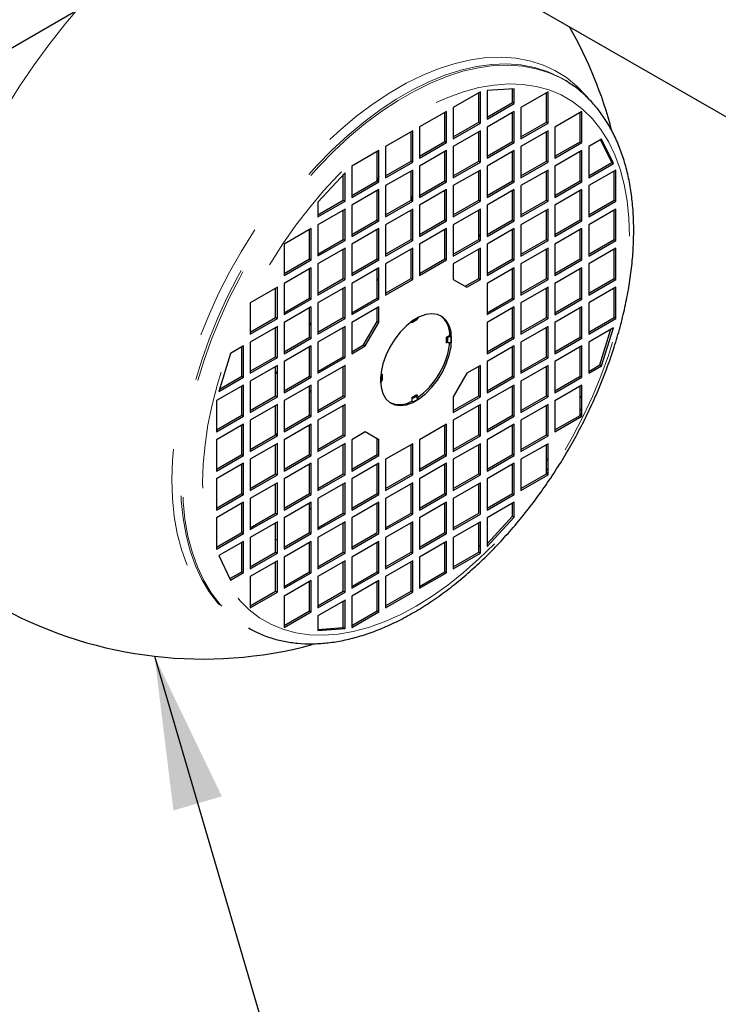
# Model space of a CAD drawing. Units: inches. Extents: x 13.6 to 47.9, y 8.8 to 25.4.
# Drawn here: x 31.3 to 31.9, y 14.8 to 15.6 of the extents above; entities that cross this region are included whole.
import ezdxf

# ---------------------------------------------------------------- set-up
doc = ezdxf.new("R2010")
doc.units = ezdxf.units.IN
doc.header["$MEASUREMENT"] = 0
doc.linetypes.add('PHANTOM', pattern=[0.5, 0.25, -0.05, 0.05, -0.05, 0.05, -0.05])
doc.dimstyles.get("Standard").update_dxf_attribs({"dimtxt": 0.18, "dimasz": 0.18, "dimexe": 0.18, "dimexo": 0.0625, "dimgap": 0.09, "dimtad": 0, "dimtih": 1, "dimtoh": 1, "dimdec": 4, "dimzin": 0, "dimdsep": 46, "dimtxsty": 'Standard', "dimcen": 0.09, "dimadec": 0, "dimazin": 0, "dimtfac": 1, "dimtdec": 4, "dimtofl": 0, "dimtmove": 0, "dimatfit": 3, "dimfxl": 0, "dimtolj": 1, "dimtzin": 0, "dimarcsym": 0})

msp = doc.modelspace()

# ---------------------------------------------------------------- linework, layer by layer
at = {"color": 7, "linetype": 'Continuous', "lineweight": 25}
for p, q in [((31.70194, 15.61474), (37.87998, 12.07292)), ((27.80478, 13.59301), (31.30515, 15.61374)), ((31.67874, 15.54875), (31.65578, 15.54709)), ((31.6773, 15.53698), (31.6773, 15.54864)), ((31.67874, 15.53615), (31.67874, 15.54875)), ((31.72366, 15.55471), (31.72211, 15.55568)), ((31.72507, 15.55382), (31.72366, 15.55471)), ((31.65004, 15.5461), (31.62708, 15.53284)), ((31.64861, 15.52042), (31.64861, 15.54527)), ((31.65004, 15.51959), (31.65004, 15.5461)), ((31.65578, 15.54709), (31.65578, 15.5229)), ((31.70743, 15.54609), (31.68447, 15.53284)), ((31.706, 15.52041), (31.706, 15.54526)), ((31.70743, 15.51958), (31.70743, 15.54609)), ((31.62708, 15.53284), (31.62708, 15.50634)), ((31.65578, 15.52456), (31.6773, 15.53698)), ((31.65578, 15.5229), (31.67874, 15.53615)), ((31.6773, 15.53698), (31.67874, 15.53615)), ((31.68447, 15.53284), (31.68447, 15.50633)), ((31.62134, 15.52953), (31.59839, 15.51628)), ((31.61991, 15.50385), (31.61991, 15.5287)), ((31.62134, 15.50302), (31.62134, 15.52953)), ((31.67874, 15.52953), (31.65578, 15.51627)), ((31.6773, 15.50385), (31.6773, 15.5287)), ((31.67874, 15.50302), (31.67874, 15.52953)), ((31.73613, 15.52952), (31.71317, 15.51627)), ((31.73469, 15.50384), (31.73469, 15.52869)), ((31.73613, 15.50301), (31.73613, 15.52952)), ((31.59839, 15.51628), (31.59839, 15.48977)), ((31.62708, 15.50799), (31.64861, 15.52042)), ((31.62708, 15.50634), (31.65004, 15.51959)), ((31.64861, 15.52042), (31.65004, 15.51959)), ((31.65578, 15.51627), (31.65578, 15.48976)), ((31.68447, 15.50799), (31.706, 15.52041)), ((31.68447, 15.50633), (31.70743, 15.51958)), ((31.706, 15.52041), (31.70743, 15.51958)), ((31.71317, 15.51627), (31.71317, 15.48976)), ((31.59265, 15.51297), (31.56969, 15.49971)), ((31.59121, 15.48729), (31.59121, 15.51214)), ((31.59265, 15.48646), (31.59265, 15.51297)), ((31.65004, 15.51296), (31.62708, 15.49971)), ((31.64861, 15.48728), (31.64861, 15.51213)), ((31.65004, 15.48645), (31.65004, 15.51296)), ((31.70743, 15.51296), (31.68447, 15.4997)), ((31.706, 15.48727), (31.706, 15.51213)), ((31.70743, 15.48645), (31.70743, 15.51296)), ((31.56969, 15.49971), (31.56969, 15.4732)), ((31.59839, 15.49143), (31.61991, 15.50385)), ((31.59839, 15.48977), (31.62134, 15.50302)), ((31.61991, 15.50385), (31.62134, 15.50302)), ((31.62708, 15.49971), (31.62708, 15.4732)), ((31.65578, 15.49142), (31.6773, 15.50385)), ((31.65578, 15.48976), (31.67874, 15.50302)), ((31.6773, 15.50385), (31.67874, 15.50302)), ((31.68447, 15.4997), (31.68447, 15.47319)), ((31.71317, 15.49142), (31.73469, 15.50384)), ((31.71317, 15.48976), (31.73613, 15.50301)), ((31.73469, 15.50384), (31.73613, 15.50301)), ((31.75277, 15.50599), (31.74187, 15.4997)), ((31.74187, 15.4997), (31.74187, 15.47319)), ((31.76138, 15.48611), (31.75196, 15.50553)), ((31.76281, 15.48528), (31.75277, 15.50599)), ((31.56395, 15.4964), (31.541, 15.48315)), ((31.56252, 15.47072), (31.56252, 15.49557)), ((31.56395, 15.46989), (31.56395, 15.4964)), ((31.62134, 15.4964), (31.59839, 15.48314)), ((31.61991, 15.47071), (31.61991, 15.49557)), ((31.62134, 15.46989), (31.62134, 15.4964)), ((31.67874, 15.49639), (31.65578, 15.48314)), ((31.6773, 15.47071), (31.6773, 15.49556)), ((31.67874, 15.46988), (31.67874, 15.49639)), ((31.73613, 15.49638), (31.71317, 15.48313)), ((31.73469, 15.4707), (31.73469, 15.49556)), ((31.73613, 15.46988), (31.73613, 15.49638)), ((31.541, 15.48315), (31.541, 15.45664)), ((31.56969, 15.47486), (31.59121, 15.48729)), ((31.56969, 15.4732), (31.59265, 15.48646)), ((31.59121, 15.48729), (31.59265, 15.48646)), ((31.59839, 15.48314), (31.59839, 15.45663)), ((31.62708, 15.47486), (31.64861, 15.48728)), ((31.62708, 15.4732), (31.65004, 15.48645)), ((31.64861, 15.48728), (31.65004, 15.48645)), ((31.65578, 15.48314), (31.65578, 15.45663)), ((31.68447, 15.47485), (31.706, 15.48727)), ((31.68447, 15.47319), (31.70743, 15.48645)), ((31.706, 15.48727), (31.70743, 15.48645)), ((31.71317, 15.48313), (31.71317, 15.45662)), ((31.74187, 15.47484), (31.76138, 15.48611)), ((31.74187, 15.47319), (31.76281, 15.48528)), ((31.76138, 15.48611), (31.76281, 15.48528)), ((31.53526, 15.47752), (31.5123, 15.45267)), ((31.53382, 15.45415), (31.53382, 15.47596)), ((31.53526, 15.45333), (31.53526, 15.47752)), ((31.56395, 15.47468), (31.56269, 15.47046)), ((31.59265, 15.47983), (31.56969, 15.46658)), ((31.59121, 15.45415), (31.59121, 15.479)), ((31.59265, 15.45332), (31.59265, 15.47983)), ((31.65004, 15.47982), (31.62708, 15.46657)), ((31.64861, 15.45414), (31.64861, 15.479)), ((31.65004, 15.45331), (31.65004, 15.47982)), ((31.70743, 15.47982), (31.68447, 15.46657)), ((31.706, 15.45414), (31.706, 15.47899)), ((31.70743, 15.45331), (31.70743, 15.47982)), ((31.76482, 15.47981), (31.74187, 15.46656)), ((31.76339, 15.45413), (31.76339, 15.47899)), ((31.76482, 15.4533), (31.76482, 15.47981)), ((31.541, 15.4583), (31.56252, 15.47072)), ((31.541, 15.45664), (31.56395, 15.46989)), ((31.56252, 15.47072), (31.56395, 15.46989)), ((31.56969, 15.46658), (31.56969, 15.44007)), ((31.59839, 15.45829), (31.61991, 15.47071)), ((31.59839, 15.45663), (31.62134, 15.46989)), ((31.61991, 15.47071), (31.62134, 15.46989)), ((31.62708, 15.46657), (31.62708, 15.44006)), ((31.65578, 15.45828), (31.6773, 15.47071)), ((31.65578, 15.45663), (31.67874, 15.46988)), ((31.6773, 15.47071), (31.67874, 15.46988)), ((31.68447, 15.46657), (31.68447, 15.44006)), ((31.71317, 15.45828), (31.73469, 15.4707)), ((31.71317, 15.45662), (31.73613, 15.46988)), ((31.73469, 15.4707), (31.73613, 15.46988)), ((31.74187, 15.46656), (31.74187, 15.44005)), ((31.56395, 15.46326), (31.541, 15.45001)), ((31.56252, 15.43758), (31.56252, 15.46244)), ((31.56395, 15.43675), (31.56395, 15.46326)), ((31.59121, 15.45427), (31.59265, 15.45849)), ((31.62134, 15.46326), (31.59839, 15.45001)), ((31.61991, 15.43758), (31.61991, 15.46243)), ((31.62134, 15.43675), (31.62134, 15.46326)), ((31.67874, 15.46325), (31.65578, 15.45)), ((31.6773, 15.43757), (31.6773, 15.46242)), ((31.67874, 15.43674), (31.67874, 15.46325)), ((31.73613, 15.46325), (31.71317, 15.45)), ((31.73469, 15.43757), (31.73469, 15.46242)), ((31.73613, 15.43674), (31.73613, 15.46325)), ((31.5123, 15.44173), (31.53382, 15.45415)), ((31.5123, 15.44007), (31.53526, 15.45333)), ((31.5123, 15.45267), (31.5123, 15.44007)), ((31.53382, 15.45415), (31.53526, 15.45333)), ((31.541, 15.45001), (31.541, 15.4235)), ((31.56969, 15.44172), (31.59121, 15.45415)), ((31.56969, 15.44007), (31.59265, 15.45332)), ((31.59121, 15.45415), (31.59265, 15.45332)), ((31.59839, 15.45001), (31.59839, 15.4235)), ((31.62708, 15.44172), (31.64861, 15.45414)), ((31.62708, 15.44006), (31.65004, 15.45331)), ((31.64861, 15.45414), (31.65004, 15.45331)), ((31.65578, 15.45), (31.65578, 15.42349)), ((31.68447, 15.44171), (31.706, 15.45414)), ((31.68447, 15.44006), (31.70743, 15.45331)), ((31.706, 15.45414), (31.70743, 15.45331)), ((31.71317, 15.45), (31.71317, 15.42349)), ((31.74187, 15.44171), (31.76339, 15.45413)), ((31.74187, 15.44005), (31.76482, 15.4533)), ((31.76339, 15.45413), (31.76482, 15.4533)), ((31.53526, 15.4467), (31.5123, 15.43345)), ((31.53382, 15.42102), (31.53382, 15.44587)), ((31.53526, 15.42019), (31.53526, 15.4467)), ((31.59265, 15.44669), (31.56969, 15.43344)), ((31.59121, 15.42101), (31.59121, 15.44586)), ((31.59265, 15.42018), (31.59265, 15.44669)), ((31.65004, 15.44669), (31.62708, 15.43344)), ((31.64861, 15.42101), (31.64861, 15.44586)), ((31.65004, 15.42018), (31.65004, 15.44669)), ((31.70743, 15.44668), (31.68447, 15.43343)), ((31.706, 15.421), (31.706, 15.44585)), ((31.70743, 15.42017), (31.70743, 15.44668)), ((31.76482, 15.44668), (31.74187, 15.43342)), ((31.76339, 15.421), (31.76339, 15.44585)), ((31.76482, 15.42017), (31.76482, 15.44668)), ((31.5123, 15.43345), (31.5123, 15.40694)), ((31.541, 15.42516), (31.56252, 15.43758)), ((31.541, 15.4235), (31.56395, 15.43675)), ((31.56252, 15.43758), (31.56395, 15.43675)), ((31.56969, 15.43344), (31.56969, 15.40693)), ((31.59839, 15.42515), (31.61991, 15.43758)), ((31.59839, 15.4235), (31.62134, 15.43675)), ((31.61991, 15.43758), (31.62134, 15.43675)), ((31.62708, 15.43344), (31.62708, 15.40693)), ((31.65578, 15.42515), (31.6773, 15.43757)), ((31.65578, 15.42349), (31.67874, 15.43674)), ((31.6773, 15.43757), (31.67874, 15.43674)), ((31.68447, 15.43343), (31.68447, 15.40692)), ((31.71317, 15.42514), (31.73469, 15.43757)), ((31.71317, 15.42349), (31.73613, 15.43674)), ((31.73469, 15.43757), (31.73613, 15.43674)), ((31.74187, 15.43342), (31.74187, 15.40692)), ((31.50656, 15.43013), (31.48361, 15.41688)), ((31.50513, 15.40445), (31.50513, 15.4293)), ((31.50656, 15.40362), (31.50656, 15.43013)), ((31.56395, 15.43013), (31.541, 15.41687)), ((31.56252, 15.40445), (31.56252, 15.4293)), ((31.56395, 15.40362), (31.56395, 15.43013)), ((31.62134, 15.43012), (31.59839, 15.41687)), ((31.61991, 15.40444), (31.61991, 15.42929)), ((31.62134, 15.40361), (31.62134, 15.43012)), ((31.67874, 15.43012), (31.65578, 15.41686)), ((31.6773, 15.40444), (31.6773, 15.42929)), ((31.67874, 15.40361), (31.67874, 15.43012)), ((31.73613, 15.43011), (31.71317, 15.41686)), ((31.73469, 15.40443), (31.73469, 15.42928)), ((31.73613, 15.4036), (31.73613, 15.43011)), ((31.48361, 15.41688), (31.48361, 15.39037)), ((31.5123, 15.40859), (31.53382, 15.42102)), ((31.5123, 15.40694), (31.53526, 15.42019)), ((31.53382, 15.42102), (31.53526, 15.42019)), ((31.541, 15.41687), (31.541, 15.39037)), ((31.56969, 15.40859), (31.59121, 15.42101)), ((31.56969, 15.40693), (31.59265, 15.42018)), ((31.59121, 15.42101), (31.59265, 15.42018)), ((31.59839, 15.41687), (31.59839, 15.39036)), ((31.62708, 15.40858), (31.64861, 15.42101)), ((31.62708, 15.40693), (31.65004, 15.42018)), ((31.64861, 15.42101), (31.65004, 15.42018)), ((31.65578, 15.41686), (31.65578, 15.39035)), ((31.68447, 15.40858), (31.706, 15.421)), ((31.68447, 15.40692), (31.70743, 15.42017)), ((31.706, 15.421), (31.70743, 15.42017)), ((31.71317, 15.41686), (31.71317, 15.39035)), ((31.74187, 15.40857), (31.76339, 15.421)), ((31.74187, 15.40692), (31.76482, 15.42017)), ((31.76339, 15.421), (31.76482, 15.42017)), ((31.53526, 15.41356), (31.5123, 15.40031)), ((31.53382, 15.38788), (31.53382, 15.41273)), ((31.53526, 15.38705), (31.53526, 15.41356)), ((31.59265, 15.41356), (31.56969, 15.4003)), ((31.59121, 15.38788), (31.59121, 15.41273)), ((31.59265, 15.38705), (31.59265, 15.41356)), ((31.65004, 15.41355), (31.62708, 15.4003)), ((31.64861, 15.38787), (31.64861, 15.41272)), ((31.65004, 15.38704), (31.65004, 15.41355)), ((31.70743, 15.41355), (31.68447, 15.40029)), ((31.706, 15.38786), (31.706, 15.41272)), ((31.70743, 15.38704), (31.70743, 15.41355)), ((31.76482, 15.41354), (31.74187, 15.40029)), ((31.76339, 15.38786), (31.76339, 15.41271)), ((31.76482, 15.38703), (31.76482, 15.41354)), ((31.48361, 15.39203), (31.50513, 15.40445)), ((31.48361, 15.39037), (31.50656, 15.40362)), ((31.50513, 15.40445), (31.50656, 15.40362)), ((31.5123, 15.40031), (31.5123, 15.3738)), ((31.541, 15.39202), (31.56252, 15.40445)), ((31.541, 15.39037), (31.56395, 15.40362)), ((31.56252, 15.40445), (31.56395, 15.40362)), ((31.56969, 15.4003), (31.56969, 15.37379)), ((31.59839, 15.39202), (31.61991, 15.40444)), ((31.59839, 15.39036), (31.62134, 15.40361)), ((31.61991, 15.40444), (31.62134, 15.40361)), ((31.62708, 15.4003), (31.62708, 15.38704)), ((31.65578, 15.39201), (31.6773, 15.40444)), ((31.65578, 15.39035), (31.67874, 15.40361)), ((31.6773, 15.40444), (31.67874, 15.40361)), ((31.68447, 15.40029), (31.68447, 15.37378)), ((31.71317, 15.39201), (31.73469, 15.40443)), ((31.71317, 15.39035), (31.73613, 15.4036)), ((31.73469, 15.40443), (31.73613, 15.4036)), ((31.74187, 15.40029), (31.74187, 15.37378)), ((31.50656, 15.397), (31.48361, 15.38374)), ((31.50513, 15.37132), (31.50513, 15.39617)), ((31.50656, 15.37049), (31.50656, 15.397)), ((31.56395, 15.39699), (31.541, 15.38374)), ((31.56252, 15.37131), (31.56252, 15.39616)), ((31.56395, 15.37048), (31.56395, 15.39699)), ((31.67874, 15.39698), (31.65578, 15.38373)), ((31.6773, 15.3713), (31.6773, 15.39615)), ((31.67874, 15.37047), (31.67874, 15.39698)), ((31.73613, 15.39697), (31.71317, 15.38372)), ((31.73469, 15.37129), (31.73469, 15.39615)), ((31.73613, 15.37047), (31.73613, 15.39697)), ((31.48361, 15.38374), (31.48361, 15.35723)), ((31.5123, 15.37546), (31.53382, 15.38788)), ((31.5123, 15.3738), (31.53526, 15.38705)), ((31.53382, 15.38788), (31.53526, 15.38705)), ((31.541, 15.38374), (31.541, 15.35723)), ((31.56252, 15.38554), (31.56395, 15.38847)), ((31.56969, 15.37545), (31.59121, 15.38788)), ((31.56969, 15.37379), (31.59265, 15.38705)), ((31.59121, 15.38788), (31.59265, 15.38705)), ((31.62708, 15.38704), (31.63856, 15.38042)), ((31.63713, 15.38124), (31.64861, 15.38787)), ((31.63856, 15.38042), (31.65004, 15.38704)), ((31.64861, 15.38787), (31.65004, 15.38704)), ((31.65578, 15.38373), (31.65578, 15.35722)), ((31.68447, 15.37544), (31.706, 15.38786)), ((31.68447, 15.37378), (31.70743, 15.38704)), ((31.706, 15.38786), (31.70743, 15.38704)), ((31.71317, 15.38372), (31.71317, 15.35721)), ((31.74187, 15.37544), (31.76339, 15.38786)), ((31.74187, 15.37378), (31.76482, 15.38703)), ((31.76339, 15.38786), (31.76482, 15.38703)), ((31.47787, 15.38043), (31.45491, 15.36718)), ((31.47643, 15.35475), (31.47643, 15.3796)), ((31.47787, 15.35392), (31.47787, 15.38043)), ((31.53526, 15.38043), (31.5123, 15.36717)), ((31.53382, 15.35474), (31.53382, 15.3796)), ((31.53526, 15.35392), (31.53526, 15.38043)), ((31.70743, 15.38041), (31.68447, 15.36716)), ((31.706, 15.35473), (31.706, 15.37958)), ((31.70743, 15.3539), (31.70743, 15.38041)), ((31.76482, 15.3804), (31.74187, 15.36715)), ((31.76339, 15.35472), (31.76339, 15.37958)), ((31.76482, 15.35389), (31.76482, 15.3804)), ((31.45491, 15.36718), (31.45491, 15.34067)), ((31.48361, 15.35889), (31.50513, 15.37132)), ((31.48361, 15.35723), (31.50656, 15.37049)), ((31.50513, 15.37132), (31.50656, 15.37049)), ((31.5123, 15.36717), (31.5123, 15.34066)), ((31.541, 15.35889), (31.56252, 15.37131)), ((31.541, 15.35723), (31.56395, 15.37048)), ((31.56252, 15.37131), (31.56395, 15.37048)), ((31.65578, 15.35887), (31.6773, 15.3713)), ((31.65578, 15.35722), (31.67874, 15.37047)), ((31.6773, 15.3713), (31.67874, 15.37047)), ((31.68447, 15.36716), (31.68447, 15.34065)), ((31.71317, 15.35887), (31.73469, 15.37129)), ((31.71317, 15.35721), (31.73613, 15.37047)), ((31.73469, 15.37129), (31.73613, 15.37047)), ((31.74187, 15.36715), (31.74187, 15.34064)), ((31.50656, 15.36386), (31.48361, 15.35061)), ((31.50513, 15.33818), (31.50513, 15.36303)), ((31.50656, 15.33735), (31.50656, 15.36386)), ((31.56395, 15.36385), (31.541, 15.3506)), ((31.56252, 15.35143), (31.56252, 15.36303)), ((31.56395, 15.3506), (31.56395, 15.36385)), ((31.67874, 15.36384), (31.65578, 15.35059)), ((31.6773, 15.33816), (31.6773, 15.36302)), ((31.67874, 15.33733), (31.67874, 15.36384)), ((31.73613, 15.36384), (31.71317, 15.35059)), ((31.73469, 15.33816), (31.73469, 15.36301)), ((31.73613, 15.33733), (31.73613, 15.36384)), ((31.45491, 15.34233), (31.47643, 15.35475)), ((31.45491, 15.34067), (31.47787, 15.35392)), ((31.47643, 15.35475), (31.47787, 15.35392)), ((31.48361, 15.35061), (31.48361, 15.3241)), ((31.50513, 15.34824), (31.50656, 15.35054)), ((31.5123, 15.34232), (31.53382, 15.35474)), ((31.5123, 15.34066), (31.53526, 15.35392)), ((31.53382, 15.35474), (31.53526, 15.35392)), ((31.541, 15.3506), (31.541, 15.32409)), ((31.55104, 15.33155), (31.56252, 15.35143)), ((31.55248, 15.33072), (31.56395, 15.3506)), ((31.56252, 15.35143), (31.56395, 15.3506)), ((31.59624, 15.35276), (31.59193, 15.35027)), ((31.59193, 15.35027), (31.59193, 15.35159)), ((31.59663, 15.35341), (31.59233, 15.35093)), ((31.59749, 15.35517), (31.59318, 15.35269)), ((31.59624, 15.35276), (31.59624, 15.35318)), ((31.65578, 15.35059), (31.65578, 15.32408)), ((31.68447, 15.3423), (31.706, 15.35473)), ((31.68447, 15.34065), (31.70743, 15.3539)), ((31.706, 15.35473), (31.70743, 15.3539)), ((31.71317, 15.35059), (31.71317, 15.32408)), ((31.74187, 15.3423), (31.76339, 15.35472)), ((31.74187, 15.34064), (31.76482, 15.35389)), ((31.76339, 15.35472), (31.76482, 15.35389)), ((31.47787, 15.34729), (31.45491, 15.33404)), ((31.47643, 15.32161), (31.47643, 15.34647)), ((31.47787, 15.32078), (31.47787, 15.34729)), ((31.53526, 15.34729), (31.5123, 15.33404)), ((31.53382, 15.32161), (31.53382, 15.34646)), ((31.53526, 15.32078), (31.53526, 15.34729)), ((31.62142, 15.33821), (31.62414, 15.33978)), ((31.62539, 15.33906), (31.62414, 15.33978)), ((31.70743, 15.34727), (31.68447, 15.33402)), ((31.706, 15.32159), (31.706, 15.34644)), ((31.70743, 15.32076), (31.70743, 15.34727)), ((31.76281, 15.34611), (31.74187, 15.33401)), ((31.75134, 15.31463), (31.76075, 15.34492)), ((31.75277, 15.3138), (31.76281, 15.34611)), ((31.45491, 15.33404), (31.45491, 15.30753)), ((31.48361, 15.32575), (31.50513, 15.33818)), ((31.48361, 15.3241), (31.50656, 15.33735)), ((31.50513, 15.33818), (31.50656, 15.33735)), ((31.5123, 15.33404), (31.5123, 15.30753)), ((31.541, 15.32575), (31.55104, 15.33155)), ((31.55104, 15.33155), (31.55248, 15.33072)), ((31.62142, 15.33324), (31.62142, 15.33821)), ((31.62142, 15.33324), (31.62258, 15.33391)), ((31.62258, 15.33346), (31.62258, 15.33843)), ((31.62539, 15.33409), (31.62539, 15.33906)), ((31.65578, 15.32574), (31.6773, 15.33816)), ((31.65578, 15.32408), (31.67874, 15.33733)), ((31.6773, 15.33816), (31.67874, 15.33733)), ((31.68447, 15.33402), (31.68447, 15.30751)), ((31.71317, 15.32573), (31.73469, 15.33816)), ((31.71317, 15.32408), (31.73613, 15.33733)), ((31.73469, 15.33816), (31.73613, 15.33733)), ((31.74187, 15.33401), (31.74187, 15.30751)), ((31.43827, 15.32443), (31.42822, 15.29213)), ((31.44917, 15.33073), (31.43827, 15.32443)), ((31.44774, 15.30505), (31.44774, 15.3299)), ((31.44917, 15.30422), (31.44917, 15.33073)), ((31.50656, 15.33072), (31.48361, 15.31747)), ((31.50513, 15.30504), (31.50513, 15.32989)), ((31.50656, 15.30421), (31.50656, 15.33072)), ((31.541, 15.32409), (31.55248, 15.33072)), ((31.67874, 15.33071), (31.65578, 15.31745)), ((31.6773, 15.30503), (31.6773, 15.32988)), ((31.67874, 15.3042), (31.67874, 15.33071)), ((31.73613, 15.3307), (31.71317, 15.31745)), ((31.73469, 15.30502), (31.73469, 15.32987)), ((31.73613, 15.30419), (31.73613, 15.3307)), ((31.45491, 15.30919), (31.47643, 15.32161)), ((31.45491, 15.30753), (31.47787, 15.32078)), ((31.47787, 15.31416), (31.45491, 15.30091)), ((31.47643, 15.32161), (31.47787, 15.32078)), ((31.47787, 15.28765), (31.47787, 15.31416)), ((31.48361, 15.31747), (31.48361, 15.29096)), ((31.5123, 15.30918), (31.53382, 15.32161)), ((31.5123, 15.30753), (31.53526, 15.32078)), ((31.53526, 15.31415), (31.5123, 15.3009)), ((31.53382, 15.32161), (31.53526, 15.32078)), ((31.53526, 15.28764), (31.53526, 15.31415)), ((31.65004, 15.31414), (31.63856, 15.30752)), ((31.65004, 15.28763), (31.65004, 15.31414)), ((31.65578, 15.31745), (31.65578, 15.29095)), ((31.68447, 15.30917), (31.706, 15.32159)), ((31.68447, 15.30751), (31.70743, 15.32076)), ((31.70743, 15.31414), (31.68447, 15.30088)), ((31.706, 15.32159), (31.70743, 15.32076)), ((31.70743, 15.28763), (31.70743, 15.31414)), ((31.71317, 15.31745), (31.71317, 15.29094)), ((31.74187, 15.30916), (31.75134, 15.31463)), ((31.75134, 15.31463), (31.75277, 15.3138)), ((31.47643, 15.28848), (31.47643, 15.31333)), ((31.47643, 15.30716), (31.47787, 15.30903)), ((31.53382, 15.28847), (31.53382, 15.31332)), ((31.56674, 15.30665), (31.5656, 15.30599)), ((31.56674, 15.30665), (31.56674, 15.30168)), ((31.63856, 15.30752), (31.62708, 15.28763)), ((31.64861, 15.28846), (31.64861, 15.31331)), ((31.706, 15.28846), (31.706, 15.31331)), ((31.74187, 15.30751), (31.75277, 15.3138)), ((31.44917, 15.29759), (31.42621, 15.28434)), ((31.42822, 15.29213), (31.44917, 15.30422)), ((31.42885, 15.29415), (31.44774, 15.30505)), ((31.44774, 15.30505), (31.44917, 15.30422)), ((31.44917, 15.27108), (31.44917, 15.29759)), ((31.45491, 15.30091), (31.45491, 15.2744)), ((31.48361, 15.29262), (31.50513, 15.30504)), ((31.48361, 15.29096), (31.50656, 15.30421)), ((31.50656, 15.29759), (31.48361, 15.28433)), ((31.50513, 15.30504), (31.50656, 15.30421)), ((31.50656, 15.27108), (31.50656, 15.29759)), ((31.5123, 15.3009), (31.5123, 15.27439)), ((31.56528, 15.30436), (31.56528, 15.29939)), ((31.65578, 15.2926), (31.6773, 15.30503)), ((31.65578, 15.29095), (31.67874, 15.3042)), ((31.67874, 15.29757), (31.65578, 15.28432)), ((31.6773, 15.30503), (31.67874, 15.3042)), ((31.67874, 15.27106), (31.67874, 15.29757)), ((31.68447, 15.30088), (31.68447, 15.27437)), ((31.71317, 15.2926), (31.73469, 15.30502)), ((31.71317, 15.29094), (31.73613, 15.30419)), ((31.73613, 15.29757), (31.71317, 15.28431)), ((31.73469, 15.30502), (31.73613, 15.30419)), ((31.73613, 15.27106), (31.73613, 15.29757)), ((31.44774, 15.27191), (31.44774, 15.29676)), ((31.50513, 15.27191), (31.50513, 15.29676)), ((31.50513, 15.2912), (31.50656, 15.29315)), ((31.59193, 15.28713), (31.59624, 15.28962)), ((31.6773, 15.27189), (31.6773, 15.29674)), ((31.73469, 15.27188), (31.73469, 15.29674)), ((31.42621, 15.28434), (31.42621, 15.25783)), ((31.45491, 15.27605), (31.47643, 15.28848)), ((31.45491, 15.2744), (31.47787, 15.28765)), ((31.47787, 15.28102), (31.45491, 15.26777)), ((31.47643, 15.28848), (31.47787, 15.28765)), ((31.47787, 15.25451), (31.47787, 15.28102)), ((31.48361, 15.28433), (31.48361, 15.25783)), ((31.5123, 15.27605), (31.53382, 15.28847)), ((31.5123, 15.27439), (31.53526, 15.28764)), ((31.53526, 15.28102), (31.5123, 15.26776)), ((31.53382, 15.28847), (31.53526, 15.28764)), ((31.53526, 15.25451), (31.53526, 15.28102)), ((31.59193, 15.28713), (31.59193, 15.284)), ((31.59318, 15.28328), (31.59193, 15.284)), ((31.59233, 15.28602), (31.59663, 15.28851)), ((31.59318, 15.28328), (31.59749, 15.28576)), ((31.59624, 15.28828), (31.59624, 15.28648)), ((31.59749, 15.28576), (31.59624, 15.28648)), ((31.62708, 15.27604), (31.64861, 15.28846)), ((31.62708, 15.28763), (31.62708, 15.27438)), ((31.62708, 15.27438), (31.65004, 15.28763)), ((31.65004, 15.281), (31.62708, 15.26775)), ((31.64861, 15.28846), (31.65004, 15.28763)), ((31.65004, 15.2545), (31.65004, 15.281)), ((31.65578, 15.28432), (31.65578, 15.25781)), ((31.68447, 15.27603), (31.706, 15.28846)), ((31.68447, 15.27437), (31.70743, 15.28763)), ((31.70743, 15.281), (31.68447, 15.26775)), ((31.706, 15.28846), (31.70743, 15.28763)), ((31.70743, 15.25449), (31.70743, 15.281)), ((31.71317, 15.28431), (31.71317, 15.2578)), ((31.47643, 15.25534), (31.47643, 15.28019)), ((31.53382, 15.25533), (31.53382, 15.28019)), ((31.64861, 15.25532), (31.64861, 15.28018)), ((31.706, 15.25532), (31.706, 15.28017)), ((31.42621, 15.25949), (31.44774, 15.27191)), ((31.42621, 15.25783), (31.44917, 15.27108)), ((31.44917, 15.26446), (31.42621, 15.2512)), ((31.44774, 15.27191), (31.44917, 15.27108)), ((31.44917, 15.23795), (31.44917, 15.26446)), ((31.45491, 15.26777), (31.45491, 15.24126)), ((31.48361, 15.25948), (31.50513, 15.27191)), ((31.48361, 15.25783), (31.50656, 15.27108)), ((31.50656, 15.26445), (31.48361, 15.2512)), ((31.50513, 15.27191), (31.50656, 15.27108)), ((31.50656, 15.23794), (31.50656, 15.26445)), ((31.5123, 15.26776), (31.5123, 15.24125)), ((31.62134, 15.26444), (31.59839, 15.25119)), ((31.62134, 15.23793), (31.62134, 15.26444)), ((31.62708, 15.26775), (31.62708, 15.24124)), ((31.65578, 15.25947), (31.6773, 15.27189)), ((31.65578, 15.25781), (31.67874, 15.27106)), ((31.67874, 15.26443), (31.65578, 15.25118)), ((31.6773, 15.27189), (31.67874, 15.27106)), ((31.67874, 15.23792), (31.67874, 15.26443)), ((31.68447, 15.26775), (31.68447, 15.24124)), ((31.71317, 15.25946), (31.73469, 15.27188)), ((31.71317, 15.2578), (31.73613, 15.27106)), ((31.73469, 15.27188), (31.73613, 15.27106)), ((31.44774, 15.23877), (31.44774, 15.26363)), ((31.47643, 15.25538), (31.47787, 15.25704)), ((31.50513, 15.23877), (31.50513, 15.26362)), ((31.55248, 15.25782), (31.541, 15.25119)), ((31.56252, 15.25202), (31.55247, 15.25782)), ((31.56395, 15.25119), (31.55248, 15.25782)), ((31.61991, 15.23876), (31.61991, 15.26361)), ((31.6773, 15.23875), (31.6773, 15.26361)), ((31.42621, 15.2512), (31.42621, 15.22469)), ((31.45491, 15.24292), (31.47643, 15.25534)), ((31.45491, 15.24126), (31.47787, 15.25451)), ((31.47787, 15.24788), (31.45491, 15.23463)), ((31.47643, 15.25534), (31.47787, 15.25451)), ((31.47787, 15.22138), (31.47787, 15.24788)), ((31.48361, 15.2512), (31.48361, 15.22469)), ((31.5123, 15.24291), (31.53382, 15.25533)), ((31.5123, 15.24125), (31.53526, 15.25451)), ((31.53526, 15.24788), (31.5123, 15.23463)), ((31.53382, 15.25533), (31.53526, 15.25451)), ((31.53526, 15.22137), (31.53526, 15.24788)), ((31.541, 15.25119), (31.541, 15.22468)), ((31.56252, 15.23876), (31.56252, 15.25202)), ((31.56252, 15.25202), (31.56395, 15.25119)), ((31.56395, 15.23794), (31.56395, 15.25119)), ((31.59265, 15.24787), (31.56969, 15.23462)), ((31.59265, 15.22136), (31.59265, 15.24787)), ((31.59839, 15.25119), (31.59839, 15.22468)), ((31.62708, 15.2429), (31.64861, 15.25532)), ((31.62708, 15.24124), (31.65004, 15.2545)), ((31.65004, 15.24787), (31.62708, 15.23462)), ((31.64861, 15.25532), (31.65004, 15.2545)), ((31.65004, 15.22136), (31.65004, 15.24787)), ((31.65578, 15.25118), (31.65578, 15.22467)), ((31.68447, 15.24289), (31.706, 15.25532)), ((31.68447, 15.24124), (31.70743, 15.25449)), ((31.70743, 15.24786), (31.68447, 15.23461)), ((31.706, 15.25532), (31.70743, 15.25449)), ((31.70743, 15.22135), (31.70743, 15.24786)), ((31.47643, 15.2222), (31.47643, 15.24706)), ((31.53382, 15.2222), (31.53382, 15.24705)), ((31.59121, 15.22219), (31.59121, 15.24705)), ((31.64861, 15.22219), (31.64861, 15.24704)), ((31.706, 15.22218), (31.706, 15.24703)), ((31.42621, 15.22635), (31.44774, 15.23877)), ((31.42621, 15.22469), (31.44917, 15.23795)), ((31.44917, 15.23132), (31.42621, 15.21807)), ((31.44774, 15.23877), (31.44917, 15.23795)), ((31.44917, 15.20481), (31.44917, 15.23132)), ((31.45491, 15.23463), (31.45491, 15.20812)), ((31.48361, 15.22635), (31.50513, 15.23877)), ((31.48361, 15.22469), (31.50656, 15.23794)), ((31.50656, 15.23131), (31.48361, 15.21806)), ((31.50513, 15.23877), (31.50656, 15.23794)), ((31.50656, 15.2048), (31.50656, 15.23131)), ((31.5123, 15.23463), (31.5123, 15.20812)), ((31.541, 15.22634), (31.56252, 15.23876)), ((31.541, 15.22468), (31.56395, 15.23794)), ((31.56395, 15.23131), (31.541, 15.21806)), ((31.56252, 15.23876), (31.56395, 15.23794)), ((31.56395, 15.2048), (31.56395, 15.23131)), ((31.56969, 15.23462), (31.56969, 15.20811)), ((31.59839, 15.22633), (31.61991, 15.23876)), ((31.59839, 15.22468), (31.62134, 15.23793)), ((31.62134, 15.2313), (31.59839, 15.21805)), ((31.61991, 15.23876), (31.62134, 15.23793)), ((31.62134, 15.20479), (31.62134, 15.2313)), ((31.62708, 15.23462), (31.62708, 15.20811)), ((31.65578, 15.22633), (31.6773, 15.23875)), ((31.65578, 15.22467), (31.67874, 15.23792)), ((31.67874, 15.2313), (31.65578, 15.21805)), ((31.6773, 15.23875), (31.67874, 15.23792)), ((31.67874, 15.20479), (31.67874, 15.2313)), ((31.68447, 15.23461), (31.68447, 15.2081)), ((31.44774, 15.20564), (31.44774, 15.23049)), ((31.50513, 15.20563), (31.50513, 15.23049)), ((31.56252, 15.20563), (31.56252, 15.23048)), ((31.61991, 15.20562), (31.61991, 15.23047)), ((31.6773, 15.20562), (31.6773, 15.23047)), ((31.42621, 15.21807), (31.42621, 15.19156)), ((31.45491, 15.20978), (31.47643, 15.2222)), ((31.45491, 15.20812), (31.47787, 15.22138)), ((31.47787, 15.21475), (31.45491, 15.2015)), ((31.47643, 15.2222), (31.47787, 15.22138)), ((31.47787, 15.18824), (31.47787, 15.21475)), ((31.48361, 15.21806), (31.48361, 15.19155)), ((31.5123, 15.20977), (31.53382, 15.2222)), ((31.5123, 15.20812), (31.53526, 15.22137)), ((31.53526, 15.21474), (31.5123, 15.20149)), ((31.53382, 15.2222), (31.53526, 15.22137)), ((31.53526, 15.18823), (31.53526, 15.21474)), ((31.541, 15.21806), (31.541, 15.19155)), ((31.56969, 15.20977), (31.59121, 15.22219)), ((31.56969, 15.20811), (31.59265, 15.22136)), ((31.59265, 15.21474), (31.56969, 15.20148)), ((31.59121, 15.22219), (31.59265, 15.22136)), ((31.59265, 15.18823), (31.59265, 15.21474)), ((31.59839, 15.21805), (31.59839, 15.19154)), ((31.62708, 15.20976), (31.64861, 15.22219)), ((31.62708, 15.20811), (31.65004, 15.22136)), ((31.65004, 15.21473), (31.62708, 15.20148)), ((31.64861, 15.22219), (31.65004, 15.22136)), ((31.65004, 15.18822), (31.65004, 15.21473)), ((31.65578, 15.21805), (31.65578, 15.19154)), ((31.68447, 15.20976), (31.706, 15.22218)), ((31.68447, 15.2081), (31.70743, 15.22135)), ((31.706, 15.22218), (31.70743, 15.22135)), ((31.47643, 15.18907), (31.47643, 15.21392)), ((31.53382, 15.18906), (31.53382, 15.21391)), ((31.59121, 15.18906), (31.59121, 15.21391)), ((31.64861, 15.18905), (31.64861, 15.2139)), ((31.42621, 15.19321), (31.44774, 15.20564)), ((31.42621, 15.19156), (31.44917, 15.20481)), ((31.44917, 15.19818), (31.42621, 15.18493)), ((31.44774, 15.20564), (31.44917, 15.20481)), ((31.44774, 15.1725), (31.44774, 15.19735)), ((31.44917, 15.17167), (31.44917, 15.19818)), ((31.45491, 15.2015), (31.45491, 15.17499)), ((31.48361, 15.19321), (31.50513, 15.20563)), ((31.48361, 15.19155), (31.50656, 15.2048)), ((31.50656, 15.19818), (31.48361, 15.18492)), ((31.50513, 15.20563), (31.50656, 15.2048)), ((31.50513, 15.1725), (31.50513, 15.19735)), ((31.50656, 15.17167), (31.50656, 15.19818)), ((31.5123, 15.20149), (31.5123, 15.17498)), ((31.541, 15.1932), (31.56252, 15.20563)), ((31.541, 15.19155), (31.56395, 15.2048)), ((31.56395, 15.19817), (31.541, 15.18492)), ((31.56252, 15.20563), (31.56395, 15.2048)), ((31.56252, 15.17249), (31.56252, 15.19734)), ((31.56395, 15.17166), (31.56395, 15.19817)), ((31.56969, 15.20148), (31.56969, 15.17498)), ((31.59839, 15.1932), (31.61991, 15.20562)), ((31.59839, 15.19154), (31.62134, 15.20479)), ((31.62134, 15.19817), (31.59839, 15.18491)), ((31.61991, 15.20562), (31.62134, 15.20479)), ((31.61991, 15.17249), (31.61991, 15.19734)), ((31.62134, 15.17166), (31.62134, 15.19817)), ((31.62708, 15.20148), (31.62708, 15.17497)), ((31.65578, 15.19319), (31.6773, 15.20562)), ((31.65578, 15.19154), (31.67874, 15.20479)), ((31.67874, 15.19816), (31.65578, 15.18491)), ((31.6773, 15.20562), (31.67874, 15.20479)), ((31.6773, 15.1864), (31.6773, 15.19733)), ((31.67874, 15.18557), (31.67874, 15.19816)), ((31.45491, 15.17664), (31.47643, 15.18907)), ((31.47643, 15.18907), (31.47787, 15.18824)), ((31.5123, 15.17664), (31.53382, 15.18906)), ((31.53382, 15.18906), (31.53526, 15.18823)), ((31.56969, 15.17663), (31.59121, 15.18906)), ((31.59121, 15.18906), (31.59265, 15.18823)), ((31.62708, 15.17663), (31.64861, 15.18905)), ((31.42621, 15.18493), (31.42621, 15.15842)), ((31.45491, 15.17499), (31.47787, 15.18824)), ((31.47787, 15.18161), (31.45491, 15.16836)), ((31.47643, 15.15593), (31.47643, 15.18078)), ((31.47787, 15.1551), (31.47787, 15.18161)), ((31.48361, 15.18492), (31.48361, 15.15842)), ((31.5123, 15.17498), (31.53526, 15.18823)), ((31.53526, 15.18161), (31.5123, 15.16835)), ((31.53382, 15.15593), (31.53382, 15.18078)), ((31.53526, 15.1551), (31.53526, 15.18161)), ((31.541, 15.18492), (31.541, 15.15841)), ((31.56969, 15.17498), (31.59265, 15.18823)), ((31.59265, 15.1816), (31.56969, 15.16835)), ((31.59121, 15.15592), (31.59121, 15.18077)), ((31.59265, 15.15509), (31.59265, 15.1816)), ((31.59839, 15.18491), (31.59839, 15.1584)), ((31.62708, 15.17497), (31.65004, 15.18822)), ((31.65004, 15.1816), (31.62708, 15.16834)), ((31.64861, 15.15591), (31.64861, 15.18077)), ((31.65004, 15.15509), (31.65004, 15.1816)), ((31.65578, 15.1631), (31.6773, 15.1864)), ((31.65578, 15.16072), (31.67874, 15.18557)), ((31.65578, 15.18491), (31.65578, 15.16072)), ((31.6773, 15.1864), (31.67874, 15.18557)), ((31.42621, 15.16008), (31.44774, 15.1725)), ((31.44774, 15.1725), (31.44917, 15.17167)), ((31.48361, 15.16007), (31.50513, 15.1725)), ((31.50513, 15.1725), (31.50656, 15.17167)), ((31.541, 15.16007), (31.56252, 15.17249)), ((31.59839, 15.16006), (31.61991, 15.17249)), ((31.61991, 15.17249), (31.62134, 15.17166)), ((31.42621, 15.15842), (31.44917, 15.17167)), ((31.44917, 15.16505), (31.42822, 15.15295)), ((31.44774, 15.13937), (31.44774, 15.16422)), ((31.44917, 15.13854), (31.44917, 15.16505)), ((31.45491, 15.16836), (31.45491, 15.14185)), ((31.48361, 15.15842), (31.50656, 15.17167)), ((31.50656, 15.16504), (31.48361, 15.15179)), ((31.50513, 15.13936), (31.50513, 15.16421)), ((31.50656, 15.13853), (31.50656, 15.16504)), ((31.5123, 15.16835), (31.5123, 15.14184)), ((31.541, 15.15841), (31.56395, 15.17166)), ((31.56395, 15.16504), (31.541, 15.15178)), ((31.56252, 15.13935), (31.56252, 15.16421)), ((31.56395, 15.13853), (31.56395, 15.16504)), ((31.56969, 15.16835), (31.56969, 15.14184)), ((31.59839, 15.1584), (31.62134, 15.17166)), ((31.62134, 15.16503), (31.59839, 15.15178)), ((31.61991, 15.13935), (31.61991, 15.1642)), ((31.62134, 15.13852), (31.62134, 15.16503)), ((31.62708, 15.16834), (31.62708, 15.14183)), ((31.45491, 15.14351), (31.47643, 15.15593)), ((31.47643, 15.15593), (31.47787, 15.1551)), ((31.5123, 15.1435), (31.53382, 15.15593)), ((31.53382, 15.15593), (31.53526, 15.1551)), ((31.56969, 15.1435), (31.59121, 15.15592)), ((31.59121, 15.15592), (31.59265, 15.15509)), ((31.62708, 15.14349), (31.64861, 15.15591)), ((31.64861, 15.15591), (31.65004, 15.15509)), ((31.42822, 15.15295), (31.43827, 15.13224)), ((31.45491, 15.14185), (31.47787, 15.1551)), ((31.47787, 15.14848), (31.45491, 15.13522)), ((31.47643, 15.12279), (31.47643, 15.14765)), ((31.47787, 15.12197), (31.47787, 15.14848)), ((31.48361, 15.15179), (31.48361, 15.12528)), ((31.5123, 15.14184), (31.53526, 15.1551)), ((31.53526, 15.14847), (31.5123, 15.13522)), ((31.53382, 15.12279), (31.53382, 15.14764)), ((31.53526, 15.12196), (31.53526, 15.14847)), ((31.541, 15.15178), (31.541, 15.12527)), ((31.56969, 15.14184), (31.59265, 15.15509)), ((31.59265, 15.14846), (31.56969, 15.13521)), ((31.59121, 15.12278), (31.59121, 15.14764)), ((31.59265, 15.12196), (31.59265, 15.14846)), ((31.59839, 15.15178), (31.59839, 15.12527)), ((31.62708, 15.14183), (31.65004, 15.15509)), ((31.43764, 15.13354), (31.44774, 15.13937)), ((31.44774, 15.13937), (31.44917, 15.13854)), ((31.48361, 15.12694), (31.50513, 15.13936)), ((31.50513, 15.13936), (31.50656, 15.13853)), ((31.541, 15.12693), (31.56252, 15.13935)), ((31.56252, 15.13935), (31.56395, 15.13853)), ((31.59839, 15.12692), (31.61991, 15.13935)), ((31.61991, 15.13935), (31.62134, 15.13852)), ((31.43827, 15.13224), (31.44917, 15.13854)), ((31.45491, 15.13522), (31.45491, 15.10871)), ((31.48361, 15.12528), (31.50656, 15.13853)), ((31.50656, 15.1319), (31.48361, 15.11865)), ((31.50513, 15.10622), (31.50513, 15.13108)), ((31.50656, 15.10539), (31.50656, 15.1319)), ((31.5123, 15.13522), (31.5123, 15.10871)), ((31.541, 15.12527), (31.56395, 15.13853)), ((31.56395, 15.1319), (31.541, 15.11865)), ((31.56252, 15.10622), (31.56252, 15.13107)), ((31.56395, 15.10539), (31.56395, 15.1319)), ((31.56969, 15.13521), (31.56969, 15.1087)), ((31.59839, 15.12527), (31.62134, 15.13852)), ((31.45491, 15.11037), (31.47643, 15.12279)), ((31.47643, 15.12279), (31.47787, 15.12197)), ((31.5123, 15.11036), (31.53382, 15.12279)), ((31.53382, 15.12279), (31.53526, 15.12196)), ((31.56969, 15.11036), (31.59121, 15.12278)), ((31.59121, 15.12278), (31.59265, 15.12196)), ((31.45491, 15.10871), (31.47787, 15.12197)), ((31.48361, 15.11865), (31.48361, 15.09214)), ((31.5123, 15.10871), (31.53526, 15.12196)), ((31.53526, 15.11533), (31.5123, 15.10208)), ((31.53382, 15.09197), (31.53382, 15.1145)), ((31.53526, 15.09114), (31.53526, 15.11533)), ((31.541, 15.11865), (31.541, 15.09214)), ((31.56969, 15.1087), (31.59265, 15.12196)), ((31.48361, 15.0938), (31.50513, 15.10622)), ((31.50513, 15.10622), (31.50656, 15.10539)), ((31.541, 15.09379), (31.56252, 15.10622)), ((31.56252, 15.10622), (31.56395, 15.10539)), ((31.48361, 15.09214), (31.50656, 15.10539)), ((31.5123, 15.10208), (31.5123, 15.08949)), ((31.541, 15.09214), (31.56395, 15.10539)), ((31.45484, 15.0909), (31.45356, 15.09154)), ((31.45397, 15.0912), (31.45558, 15.09033)), ((31.5123, 15.09042), (31.53382, 15.09197)), ((31.5123, 15.08949), (31.53526, 15.09114)), ((31.53382, 15.09197), (31.53526, 15.09114))]:
    msp.add_line(p, q, dxfattribs=at)
at = {"color": 7, "linetype": 'PHANTOM', "lineweight": 18}
for p, q in [((31.56638, 15.30598), (31.56638, 15.30101)), ((31.73469, 15.28613), (31.73613, 15.28925)), ((31.73479, 15.27183), (31.73613, 15.27454)), ((31.706, 15.23358), (31.70743, 15.23586)), ((31.70609, 15.22213), (31.70743, 15.22416)), ((31.50513, 15.19215), (31.50656, 15.19356)), ((31.47643, 15.16612), (31.47787, 15.16732)), ((31.64861, 15.16068), (31.65004, 15.16215)), ((31.64937, 15.15548), (31.65004, 15.15614))]:
    msp.add_line(p, q, dxfattribs=at)
at = {"color": 7, "linetype": 'PHANTOM', "lineweight": 18, "flags": 128}
for points in [[(31.30786, 15.61542), (31.29858, 15.6044), (31.28482, 15.58698), (31.27161, 15.56888), (31.259, 15.55019), (31.24704, 15.53098), (31.23577, 15.51132), (31.22525, 15.49129), (31.21552, 15.47097), (31.20661, 15.45045), (31.19856, 15.42981), (31.19141, 15.40912), (31.18517, 15.38848), (31.17988, 15.36796), (31.17556, 15.34765), (31.17223, 15.32763), (31.16989, 15.30797), (31.16856, 15.28877), (31.16824, 15.27009), (31.16893, 15.252), (31.17064, 15.23459), (31.17335, 15.21792), (31.17705, 15.20206), (31.18174, 15.18707), (31.18738, 15.17301), (31.19396, 15.15994), (31.20145, 15.14791), (31.20982, 15.13697), (31.21904, 15.12716), (31.22907, 15.11852), (31.23988, 15.11109), (31.24572, 15.10774)], [(31.742, 15.54014), (31.74007, 15.54247), (31.73192, 15.55092), (31.72296, 15.55818), (31.71324, 15.56421), (31.70281, 15.56898), (31.69172, 15.57246), (31.68004, 15.57464), (31.66783, 15.57551), (31.65515, 15.57505), (31.64206, 15.57328), (31.62865, 15.5702), (31.61498, 15.56582), (31.60113, 15.56018), (31.58716, 15.55329), (31.57315, 15.54521), (31.55918, 15.53596), (31.54533, 15.52561), (31.53166, 15.5142), (31.51825, 15.5018), (31.50517, 15.48847), (31.49248, 15.47429), (31.48027, 15.45932), (31.46859, 15.44365), (31.45751, 15.42737), (31.44707, 15.41056), (31.43735, 15.3933), (31.42839, 15.3757), (31.42025, 15.35784), (31.41295, 15.33982), (31.40655, 15.32174), (31.40107, 15.3037), (31.39655, 15.28578), (31.393, 15.26809), (31.39046, 15.25072), (31.38893, 15.23375), (31.38842, 15.2173), (31.38893, 15.20143), (31.39046, 15.18624), (31.393, 15.1718), (31.39655, 15.1582), (31.40107, 15.14551), (31.40655, 15.13378), (31.41295, 15.1231), (31.42025, 15.1135), (31.42839, 15.10505), (31.43735, 15.0978), (31.44707, 15.09176), (31.45751, 15.08699), (31.46859, 15.08351), (31.4718, 15.08277)], [(31.72216, 15.55565), (31.71719, 15.55852), (31.70687, 15.56324), (31.6959, 15.56669), (31.68435, 15.56884), (31.67227, 15.5697), (31.65973, 15.56925), (31.64679, 15.56749), (31.63352, 15.56444), (31.62, 15.56012), (31.6063, 15.55453), (31.59248, 15.54772), (31.57863, 15.53973), (31.56481, 15.53058), (31.55111, 15.52034), (31.53758, 15.50906), (31.52432, 15.49679), (31.51138, 15.48361), (31.49884, 15.46958), (31.48676, 15.45477), (31.4752, 15.43928), (31.46424, 15.42317), (31.45392, 15.40654), (31.44431, 15.38947), (31.43544, 15.37206), (31.42738, 15.3544), (31.42017, 15.33658), (31.41383, 15.3187), (31.40842, 15.30084), (31.40394, 15.28312), (31.40044, 15.26562), (31.39792, 15.24844), (31.39641, 15.23166), (31.3959, 15.21539), (31.39641, 15.19969), (31.39792, 15.18467), (31.40044, 15.17039), (31.40394, 15.15693), (31.40842, 15.14438), (31.41383, 15.13278), (31.42017, 15.12221), (31.42738, 15.11272), (31.43544, 15.10437), (31.44431, 15.09719), (31.45346, 15.09147)], [(31.72366, 15.55471), (31.71874, 15.55756), (31.70842, 15.56227), (31.69746, 15.56572), (31.68591, 15.56788), (31.67383, 15.56873), (31.66129, 15.56828), (31.64836, 15.56653), (31.63509, 15.56348), (31.62158, 15.55915), (31.60787, 15.55357), (31.59406, 15.54676), (31.58021, 15.53877), (31.5664, 15.52963), (31.55269, 15.51939), (31.53918, 15.50811), (31.52591, 15.49584), (31.51298, 15.48266), (31.50044, 15.46863), (31.48836, 15.45383), (31.47681, 15.43834), (31.46585, 15.42224), (31.45553, 15.40561), (31.44592, 15.38855), (31.43706, 15.37114), (31.429, 15.35348), (31.42179, 15.33566), (31.41545, 15.31778), (31.41004, 15.29994), (31.40556, 15.28222), (31.40206, 15.26472), (31.39955, 15.24754), (31.39803, 15.23077), (31.39753, 15.2145), (31.39803, 15.19881), (31.39955, 15.18378), (31.40206, 15.16951), (31.40556, 15.15606), (31.41004, 15.1435), (31.41545, 15.13191), (31.42179, 15.12134), (31.429, 15.11186), (31.43706, 15.1035), (31.44592, 15.09632), (31.45517, 15.09055)], [(31.77652, 15.42361), (31.77602, 15.43894), (31.7745, 15.45359), (31.77198, 15.4675), (31.76848, 15.48058), (31.76401, 15.49275), (31.7586, 15.50395), (31.75227, 15.51412), (31.74507, 15.5232), (31.73703, 15.53113), (31.7282, 15.53788), (31.71863, 15.54341), (31.70837, 15.54768), (31.69748, 15.55068), (31.68602, 15.55238), (31.67405, 15.55277), (31.66165, 15.55186), (31.64887, 15.54965), (31.6358, 15.54615), (31.6225, 15.54137), (31.60904, 15.53536), (31.59552, 15.52813), (31.58199, 15.51974), (31.56854, 15.51023), (31.55524, 15.49964), (31.54217, 15.48805), (31.52939, 15.47551), (31.51698, 15.4621), (31.50502, 15.44789), (31.49356, 15.43295), (31.48266, 15.41738), (31.4724, 15.40127), (31.46283, 15.38469), (31.454, 15.36774), (31.44597, 15.35053), (31.43876, 15.33313), (31.43244, 15.31566), (31.42703, 15.29821), (31.42256, 15.28088), (31.41905, 15.26376), (31.41654, 15.24695), (31.41502, 15.23054), (31.41451, 15.21463), (31.41502, 15.1993), (31.41654, 15.18464), (31.41905, 15.17073), (31.42256, 15.15766), (31.42703, 15.14549), (31.43244, 15.13428), (31.43876, 15.12412), (31.44597, 15.11504), (31.454, 15.1071), (31.46283, 15.10035), (31.4724, 15.09482), (31.48266, 15.09055), (31.49356, 15.08756), (31.50502, 15.08586), (31.51698, 15.08546), (31.52939, 15.08637), (31.54217, 15.08859), (31.55524, 15.09209), (31.56854, 15.09686), (31.58199, 15.10288), (31.59552, 15.1101), (31.60904, 15.11849), (31.6225, 15.12801), (31.6358, 15.13859), (31.64887, 15.15019), (31.66165, 15.16272), (31.67405, 15.17614), (31.68602, 15.19035), (31.69748, 15.20528), (31.70837, 15.22085), (31.71863, 15.23697), (31.7282, 15.25355), (31.73703, 15.27049), (31.74507, 15.28771), (31.75227, 15.3051), (31.7586, 15.32257), (31.76401, 15.34002), (31.76848, 15.35736), (31.77198, 15.37448), (31.7745, 15.39129), (31.77602, 15.4077), (31.77652, 15.42361)], [(31.64861, 15.42201), (31.64877, 15.4225), (31.65004, 15.42627)], [(31.73469, 15.27568), (31.73566, 15.27768), (31.73613, 15.27864)], [(31.706, 15.22523), (31.70687, 15.22657), (31.70743, 15.22744)]]:
    msp.add_lwpolyline(points, dxfattribs=at)
at = {"color": 7, "linetype": 'Continuous', "lineweight": 25, "flags": 128}
for points in [[(31.62565, 15.33651), (31.62514, 15.34261), (31.62361, 15.34791), (31.62114, 15.35222), (31.61778, 15.35541), (31.61368, 15.35736), (31.60895, 15.35802), (31.60376, 15.35734), (31.5983, 15.35537), (31.59274, 15.35216), (31.58727, 15.34782), (31.58209, 15.34251), (31.57736, 15.3364), (31.57325, 15.3297), (31.5699, 15.32264), (31.56742, 15.31547), (31.5659, 15.30841), (31.56539, 15.30172), (31.5659, 15.29563), (31.56742, 15.29033), (31.5699, 15.28601), (31.57325, 15.28282), (31.57736, 15.28087), (31.58209, 15.28022), (31.58727, 15.28089), (31.59274, 15.28287), (31.5983, 15.28608), (31.60376, 15.29041), (31.60895, 15.29572), (31.61368, 15.30183), (31.61778, 15.30853), (31.62114, 15.31559), (31.62361, 15.32277), (31.62514, 15.32982), (31.62565, 15.33651)], [(31.45346, 15.09147), (31.45392, 15.09122), (31.45397, 15.0912)], [(31.45517, 15.09055), (31.45553, 15.09036), (31.45558, 15.09033)]]:
    msp.add_lwpolyline(points, dxfattribs=at)
at = {"color": 7, "linetype": 'Continuous', "lineweight": 25}
for centre, radius, start, end in [((31.41474, 15.42348), 0.35813, 14.48243, 29.66453), ((31.60358, 15.3401), 0.02056, 359.10508, 52.5151), ((31.58921, 15.35351), 0.00405, 320.35131, 344.17047), ((31.59342, 15.35605), 0.00416, 320.63951, 344.56611), ((31.55739, 15.34118), 0.06708, 305.38392, 353.60863), ((31.62107, 15.35168), 0.01334, 276.52742, 288.90035), ((31.62107, 15.34671), 0.01334, 276.52742, 288.90035), ((31.56258, 15.30739), 0.00405, 315.82805, 339.65021), ((31.56874, 15.30512), 0.00251, 142.52554, 159.99126), ((31.56249, 15.30247), 0.00415, 315.43243, 339.3619), ((31.56874, 15.30015), 0.00251, 142.52554, 159.99126), ((31.60509, 15.29215), 0.00921, 195.97001, 203.31182), ((31.58138, 15.30164), 0.02055, 247.48705, 300.89078), ((31.60078, 15.28966), 0.00921, 195.97001, 203.31182), ((31.41474, 15.42348), 0.35813, 241.83996, 285.00219)]:
    msp.add_arc(centre, radius, start, end, dxfattribs=at)
for points, knots in [([(31.78009, 15.42858), (31.78006, 15.43129), (31.77999, 15.43913), (31.77913, 15.45172), (31.77722, 15.46609), (31.77434, 15.47979), (31.77052, 15.49276), (31.76577, 15.50491), (31.76012, 15.51618), (31.75359, 15.52649), (31.74626, 15.53581), (31.73812, 15.544), (31.73106, 15.54995), (31.72649, 15.55276), (31.72512, 15.5536)], [0, 0, 0, 0, 0.048844, 0.141323, 0.233848, 0.326313, 0.418617, 0.510634, 0.602215, 0.693217, 0.783528, 0.873114, 0.96204, 1, 1, 1, 1]), ([(31.4552, 15.09069), (31.45746, 15.08947), (31.463, 15.08648), (31.47251, 15.08302), (31.48355, 15.08017), (31.4951, 15.07852), (31.50708, 15.07804), (31.51945, 15.07875), (31.53216, 15.08064), (31.54514, 15.08373), (31.55832, 15.08799), (31.57165, 15.0934), (31.58503, 15.09994), (31.59842, 15.10756), (31.61173, 15.11623), (31.6249, 15.12589), (31.63789, 15.13649), (31.65061, 15.14799), (31.66303, 15.16032), (31.67507, 15.17342), (31.68669, 15.18723), (31.69784, 15.20168), (31.70846, 15.21671), (31.71851, 15.23224), (31.72794, 15.24821), (31.7367, 15.26453), (31.74476, 15.28113), (31.75207, 15.29794), (31.7586, 15.31487), (31.76433, 15.33186), (31.76921, 15.34881), (31.77322, 15.36566), (31.77636, 15.38232), (31.77857, 15.39872), (31.77986, 15.41419), (31.78002, 15.42398), (31.78009, 15.42858)], [0, 0, 0, 0, 0.019785, 0.048504, 0.077279, 0.106193, 0.135301, 0.164629, 0.19417, 0.223895, 0.253764, 0.283731, 0.31376, 0.343817, 0.373879, 0.40393, 0.433963, 0.463975, 0.493965, 0.523936, 0.55389, 0.583829, 0.613756, 0.643677, 0.673594, 0.703512, 0.733433, 0.763362, 0.793301, 0.823255, 0.853228, 0.883223, 0.913244, 0.943293, 0.97337, 1, 1, 1, 1])]:
    msp.add_open_spline(points, degree=3, knots=knots, dxfattribs=at)

# ---------------------------------------------------------------- leaders
at = {"annotation_type": 0, "has_hookline": 1, "hookline_direction": 0, "text_width": 0.90896}
msp.add_leader([(31.37371, 15.06771), (31.63055, 14.19121), (31.79585, 14.19021)], dimstyle='Standard', override={"dimtxt": 0.137795, "dimasz": 0.13, "dimexe": 0.03937, "dimexo": 0.03937, "dimgap": 0.06, "dimtad": 0, "dimdec": 2, "dimlfac": 2, "dimadec": 2, "dimtdec": 2}, dxfattribs=at)

doc.saveas('drawing.dxf')
